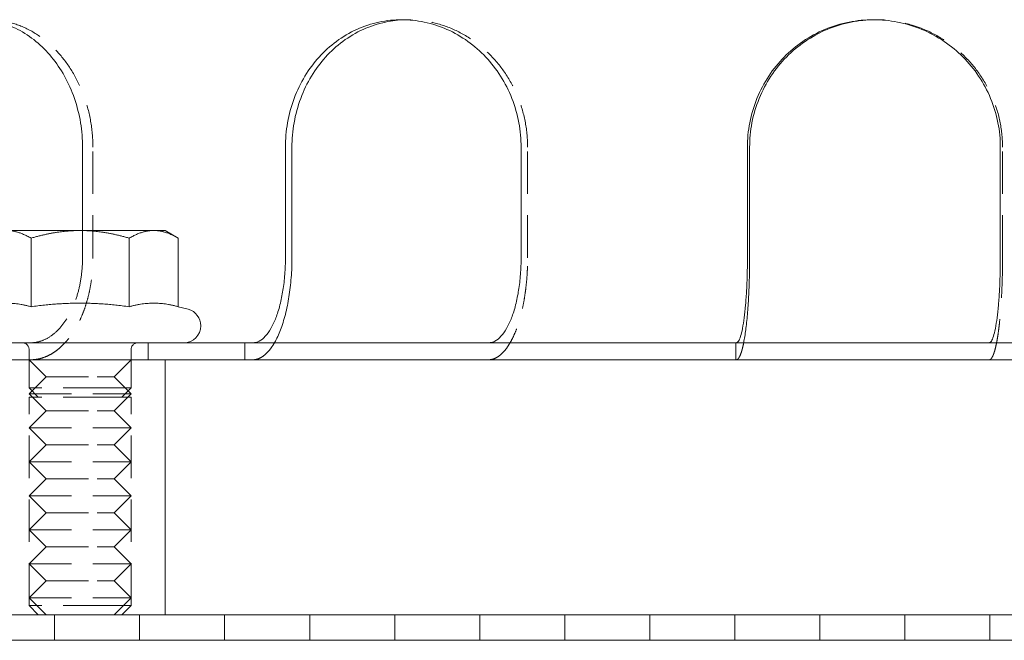
# Model space of a CAD drawing. Extents: x 2318 to 3809, y 1705 to 2383.
# Drawn here: x 2389 to 2447, y 2253 to 2289 of the extents above; entities that cross this region are included whole.
import ezdxf

# ---------------------------------------------------------------- set-up
doc = ezdxf.new("R2010")
doc.units = 0
doc.header["$LTSCALE"] = 10
doc.linetypes.add('VERDECKT', pattern=[0.375, 0.25, -0.125])

# ---------------------------------------------------------------- blocks, each defined once
blk = doc.blocks.new('A$C7FE203C1')
at = {"color": 1, "linetype": 'VERDECKT', "lineweight": 0, "extrusion": (0, 1, -2e-16)}
for p, q in [((2401.534, 15.274), (2401.151, 15.274)), ((2429.019, 15.274), (2428.889, 15.274)), ((2382.999, 1.274), (2382.999, 7.774)), ((2408.562, 1.274), (2408.562, 7.774)), ((2436.489, 1.274), (2436.489, 7.774)), ((2382.389, 2.874), (2382.389, 1.274)), ((2386.246, -4.726), (2386.246, -3.726)), ((2391.929, -3.726), (2391.929, -4.726)), ((2420.801, -3.726), (2420.801, -4.726)), ((2379.246, -6.385), (2379.246, -4.126)), ((2385.246, -6.385), (2385.246, -4.126)), ((2380.246, -5.726), (2379.246, -4.726)), ((2384.246, -5.726), (2385.246, -4.726)), ((2380.246, -5.726), (2379.246, -6.726)), ((2380.246, -5.726), (2383.259, -5.726)), ((2383.259, -5.726), (2384.246, -5.726)), ((2384.246, -5.726), (2385.246, -6.726)), ((2383.746, -6.385), (2379.246, -6.385)), ((2379.788, -6.926), (2379.246, -6.385)), ((2379.246, -6.726), (2383.765, -6.726)), ((2380.246, -7.726), (2379.246, -6.726)), ((2383.746, -6.926), (2379.246, -6.926)), ((2379.246, -19.185), (2379.246, -6.926)), ((2385.246, -6.385), (2383.746, -6.385)), ((2385.246, -6.926), (2383.746, -6.926)), ((2383.765, -6.726), (2385.246, -6.726)), ((2384.246, -7.726), (2385.246, -6.726)), ((2384.705, -6.926), (2385.246, -6.385)), ((2385.246, -19.185), (2385.246, -6.926)), ((2380.246, -7.726), (2379.246, -8.726)), ((2380.246, -7.726), (2383.259, -7.726)), ((2383.259, -7.726), (2384.246, -7.726)), ((2384.246, -7.726), (2385.246, -8.726)), ((2379.246, -8.726), (2383.765, -8.726)), ((2380.246, -9.726), (2379.246, -8.726)), ((2383.765, -8.726), (2385.246, -8.726)), ((2384.246, -9.726), (2385.246, -8.726)), ((2380.246, -9.726), (2379.246, -10.726)), ((2380.246, -9.726), (2383.259, -9.726)), ((2383.259, -9.726), (2384.246, -9.726)), ((2384.246, -9.726), (2385.246, -10.726)), ((2379.246, -10.726), (2383.765, -10.726)), ((2380.246, -11.726), (2379.246, -10.726)), ((2383.765, -10.726), (2385.246, -10.726)), ((2384.246, -11.726), (2385.246, -10.726)), ((2380.246, -11.726), (2379.246, -12.726)), ((2380.246, -11.726), (2383.259, -11.726)), ((2383.259, -11.726), (2384.246, -11.726)), ((2384.246, -11.726), (2385.246, -12.726)), ((2379.246, -12.726), (2383.765, -12.726)), ((2380.246, -13.726), (2379.246, -12.726)), ((2383.765, -12.726), (2385.246, -12.726)), ((2384.246, -13.726), (2385.246, -12.726)), ((2380.246, -13.726), (2379.246, -14.726)), ((2380.246, -13.726), (2383.259, -13.726)), ((2383.259, -13.726), (2384.246, -13.726)), ((2384.246, -13.726), (2385.246, -14.726)), ((2379.246, -14.726), (2383.765, -14.726)), ((2380.246, -15.726), (2379.246, -14.726)), ((2383.765, -14.726), (2385.246, -14.726)), ((2384.246, -15.726), (2385.246, -14.726)), ((2380.246, -15.726), (2379.246, -16.726)), ((2380.246, -15.726), (2383.259, -15.726)), ((2383.259, -15.726), (2384.246, -15.726)), ((2384.246, -15.726), (2385.246, -16.726)), ((2379.246, -16.726), (2383.765, -16.726)), ((2380.246, -17.726), (2379.246, -16.726)), ((2383.765, -16.726), (2385.246, -16.726)), ((2384.246, -17.726), (2385.246, -16.726)), ((2380.246, -17.726), (2379.246, -18.726)), ((2380.246, -17.726), (2383.259, -17.726)), ((2383.259, -17.726), (2384.246, -17.726)), ((2384.246, -17.726), (2385.246, -18.726)), ((2379.246, -18.726), (2383.765, -18.726)), ((2380.246, -19.726), (2379.246, -18.726)), ((2383.765, -18.726), (2385.246, -18.726)), ((2384.246, -19.726), (2385.246, -18.726)), ((2383.746, -19.185), (2379.246, -19.185)), ((2379.788, -19.726), (2379.246, -19.185)), ((2385.246, -19.185), (2383.746, -19.185)), ((2384.705, -19.726), (2385.246, -19.185)), ((2380.746, -21.226), (2380.746, -19.726)), ((2385.746, -21.226), (2385.746, -19.726)), ((2390.746, -21.226), (2390.746, -19.726)), ((2395.746, -21.226), (2395.746, -19.726)), ((2400.746, -21.226), (2400.746, -19.726)), ((2405.746, -21.226), (2405.746, -19.726)), ((2410.746, -21.226), (2410.746, -19.726)), ((2415.746, -21.226), (2415.746, -19.726)), ((2420.746, -21.226), (2420.746, -19.726)), ((2425.746, -21.226), (2425.746, -19.726)), ((2430.746, -21.226), (2430.746, -19.726)), ((2435.746, -21.226), (2435.746, -19.726))]:
    blk.add_line(p, q, dxfattribs=at)
at = {"color": 3, "linetype": 'Continuous', "lineweight": 0, "extrusion": (0, 1, -2e-16)}
for p, q in [((2382.389, 7.774), (2382.389, 2.874)), ((2394.32, 1.274), (2394.32, 7.774)), ((2394.704, 7.774), (2394.704, 1.274)), ((2408.178, 7.774), (2408.178, 1.274)), ((2421.486, 1.274), (2421.486, 7.774)), ((2421.617, 7.774), (2421.617, 1.274)), ((2436.358, 7.774), (2436.358, 1.274)), ((2377.916, 2.874), (2382.246, 2.874)), ((2379.36, -1.604), (2379.36, 2.427)), ((2382.246, 2.874), (2384.746, 2.874)), ((2384.746, 2.874), (2386.577, 2.874)), ((2385.133, -1.604), (2385.133, 2.427)), ((2386.577, 2.874), (2387.246, 2.874)), ((2387.246, 2.874), (2388.02, 2.427)), ((2388.02, -1.604), (2388.02, 2.427)), ((2388.02, -1.604), (2388.605, -1.76)), ((2313.246, -3.726), (2569.69, -3.726)), ((2313.246, -4.726), (2569.755, -4.726)), ((2387.246, -4.726), (2387.246, -19.726)), ((2578.246, -19.726), (2308.246, -19.726)), ((2578.246, -21.226), (2308.246, -21.226))]:
    blk.add_line(p, q, dxfattribs=at)
at = {"color": 3, "linetype": 'Continuous', "lineweight": 0, "extrusion": (0, -2e-16, -1)}
for start, end in [(105, 180), (180, 270)]:
    blk.add_arc((-2388.346, -2.726), 1, start, end, dxfattribs=at)
at = {"color": 1, "linetype": 'VERDECKT', "lineweight": 0, "extrusion": (0, -2e-16, -1)}
for centre, start, end in [((-2378.846, -4.126), 90, 180), ((-2385.646, -4.126), 0, 90)]:
    blk.add_arc(centre, 0.4, start, end, dxfattribs=at)
at = {"color": 3, "linetype": 'Continuous', "lineweight": 0}
for points, knots in [([(2376.283, 15.274), (2376.656, 15.274), (2377.045, 15.229), (2377.821, 15.039), (2378.209, 14.894), (2378.957, 14.511), (2379.317, 14.273), (2379.986, 13.722), (2380.294, 13.41), (2380.842, 12.744), (2381.1, 12.368), (2381.556, 11.549), (2381.754, 11.106), (2382.072, 10.182), (2382.193, 9.701), (2382.351, 8.732), (2382.389, 8.245), (2382.389, 7.774)], [11.304363, 11.304363, 11.304363, 11.304363, 12.717408, 12.717408, 14.130453, 14.130453, 15.543498, 15.543498, 16.956543, 16.956543, 18.369589, 18.369589, 19.782635, 19.782635, 21.195681, 21.195681, 22.608727, 22.608727, 22.608727, 22.608727]), ([(2394.32, 7.774), (2394.32, 8.245), (2394.361, 8.732), (2394.531, 9.701), (2394.661, 10.182), (2395.005, 11.106), (2395.22, 11.549), (2395.717, 12.368), (2395.999, 12.744), (2396.602, 13.41), (2396.943, 13.722), (2397.688, 14.273), (2398.091, 14.511), (2398.936, 14.894), (2399.377, 15.039), (2400.267, 15.229), (2400.716, 15.274), (2401.151, 15.274)], [0, 0, 0, 0, 1.413046, 1.413046, 2.826092, 2.826092, 4.239138, 4.239138, 5.652184, 5.652184, 7.065229, 7.065229, 8.478274, 8.478274, 9.891319, 9.891319, 11.304363, 11.304363, 11.304363, 11.304363]), ([(2401.343, 15.271), (2400.968, 15.259), (2400.585, 15.215), (2399.76, 15.039), (2399.318, 14.894), (2398.474, 14.511), (2398.071, 14.273), (2397.326, 13.722), (2396.985, 13.41), (2396.382, 12.744), (2396.1, 12.368), (2395.603, 11.549), (2395.389, 11.106), (2395.045, 10.182), (2394.915, 9.701), (2394.744, 8.732), (2394.704, 8.245), (2394.704, 7.774)], [-11.098293, -11.098293, -11.098293, -11.098293, -9.891379, -9.891379, -8.478326, -8.478326, -7.065272, -7.065272, -5.652219, -5.652219, -4.239164, -4.239164, -2.826109, -2.826109, -1.413055, -1.413055, 0, 0, 0, 0]), ([(2401.151, 15.274), (2401.586, 15.274), (2402.038, 15.229), (2402.937, 15.039), (2403.386, 14.894), (2404.249, 14.511), (2404.664, 14.273), (2405.432, 13.722), (2405.786, 13.41), (2406.413, 12.744), (2406.708, 12.368), (2407.229, 11.549), (2407.455, 11.106), (2407.818, 10.182), (2407.955, 9.701), (2408.135, 8.732), (2408.178, 8.245), (2408.178, 7.774)], [11.304363, 11.304363, 11.304363, 11.304363, 12.717408, 12.717408, 14.130453, 14.130453, 15.543498, 15.543498, 16.956543, 16.956543, 18.369589, 18.369589, 19.782635, 19.782635, 21.195681, 21.195681, 22.608727, 22.608727, 22.608727, 22.608727]), ([(2421.486, 7.774), (2421.486, 8.245), (2421.53, 8.732), (2421.717, 9.701), (2421.859, 10.182), (2422.236, 11.106), (2422.47, 11.549), (2423.012, 12.368), (2423.319, 12.744), (2423.975, 13.41), (2424.346, 13.722), (2425.154, 14.273), (2425.591, 14.511), (2426.504, 14.894), (2426.98, 15.039), (2427.939, 15.229), (2428.422, 15.274), (2428.889, 15.274)], [0, 0, 0, 0, 1.413046, 1.413046, 2.826092, 2.826092, 4.239138, 4.239138, 5.652184, 5.652184, 7.065229, 7.065229, 8.478274, 8.478274, 9.891319, 9.891319, 11.304363, 11.304363, 11.304363, 11.304363]), ([(2428.954, 15.273), (2428.507, 15.269), (2428.047, 15.224), (2427.111, 15.039), (2426.634, 14.894), (2425.722, 14.511), (2425.284, 14.273), (2424.477, 13.722), (2424.106, 13.41), (2423.45, 12.744), (2423.143, 12.368), (2422.601, 11.549), (2422.366, 11.106), (2421.99, 10.182), (2421.848, 9.701), (2421.661, 8.732), (2421.617, 8.245), (2421.617, 7.774)], [-11.238709, -11.238709, -11.238709, -11.238709, -9.891379, -9.891379, -8.478326, -8.478326, -7.065272, -7.065272, -5.652219, -5.652219, -4.239164, -4.239164, -2.826109, -2.826109, -1.413055, -1.413055, 0, 0, 0, 0]), ([(2428.889, 15.274), (2429.355, 15.274), (2429.839, 15.229), (2430.801, 15.039), (2431.28, 14.894), (2432.199, 14.511), (2432.64, 14.273), (2433.456, 13.722), (2433.831, 13.41), (2434.495, 12.744), (2434.807, 12.368), (2435.357, 11.549), (2435.595, 11.106), (2435.978, 10.182), (2436.123, 9.701), (2436.313, 8.732), (2436.358, 8.245), (2436.358, 7.774)], [11.304363, 11.304363, 11.304363, 11.304363, 12.717408, 12.717408, 14.130453, 14.130453, 15.543498, 15.543498, 16.956543, 16.956543, 18.369589, 18.369589, 19.782635, 19.782635, 21.195681, 21.195681, 22.608727, 22.608727, 22.608727, 22.608727]), ([(2392.5, -3.72), (2392.59, -3.708), (2392.684, -3.678), (2392.903, -3.564), (2393.027, -3.463), (2393.246, -3.227), (2393.361, -3.07), (2393.576, -2.696), (2393.675, -2.479), (2393.843, -2.042), (2393.926, -1.782), (2394.069, -1.223), (2394.129, -0.923), (2394.22, -0.353), (2394.258, -0.031), (2394.308, 0.629), (2394.32, 0.965), (2394.32, 1.274)], [7.662098, 7.662098, 7.662098, 7.662098, 8.340682, 8.340682, 9.268931, 9.268931, 10.196229, 10.196229, 11.123527, 11.123527, 12.049558, 12.049558, 12.975588, 12.975588, 13.900519, 13.900519, 14.825451, 14.825451, 14.825451, 14.825451]), ([(2394.704, 1.274), (2394.704, 1.089), (2394.7, 0.895), (2394.686, 0.502), (2394.675, 0.302), (2394.644, -0.094), (2394.625, -0.29), (2394.581, -0.668), (2394.556, -0.85), (2394.502, -1.192), (2394.47, -1.367), (2394.399, -1.717), (2394.359, -1.89), (2394.273, -2.226), (2394.227, -2.388), (2394.131, -2.693), (2394.08, -2.836), (2393.98, -3.098), (2393.925, -3.229), (2393.808, -3.481), (2393.746, -3.602), (2393.679, -3.718), (2393.677, -3.722), (2393.674, -3.726)], [17.790553, 17.790553, 17.790553, 17.790553, 18.345506, 18.345506, 18.90046, 18.90046, 19.455413, 19.455413, 20.010367, 20.010367, 20.565992, 20.565992, 21.121617, 21.121617, 21.677242, 21.677242, 22.232867, 22.232867, 22.789258, 22.789258, 23.34565, 23.34565, 23.366082, 23.366082, 23.366082, 23.366082]), ([(2408.178, 1.274), (2408.178, 0.965), (2408.167, 0.629), (2408.116, -0.031), (2408.078, -0.353), (2407.987, -0.923), (2407.927, -1.223), (2407.784, -1.782), (2407.701, -2.042), (2407.533, -2.479), (2407.434, -2.696), (2407.219, -3.07), (2407.104, -3.227), (2406.886, -3.463), (2406.762, -3.564), (2406.542, -3.678), (2406.448, -3.708), (2406.358, -3.72)], [14.825451, 14.825451, 14.825451, 14.825451, 15.750382, 15.750382, 16.675313, 16.675313, 17.601343, 17.601343, 18.527374, 18.527374, 19.454672, 19.454672, 20.38197, 20.38197, 21.31022, 21.31022, 21.988803, 21.988803, 21.988803, 21.988803]), ([(2420.865, -3.72), (2420.896, -3.708), (2420.928, -3.678), (2421.003, -3.564), (2421.045, -3.463), (2421.12, -3.227), (2421.159, -3.07), (2421.232, -2.696), (2421.266, -2.479), (2421.323, -2.042), (2421.352, -1.782), (2421.4, -1.223), (2421.421, -0.923), (2421.452, -0.353), (2421.465, -0.031), (2421.482, 0.629), (2421.486, 0.965), (2421.486, 1.274)], [7.662098, 7.662098, 7.662098, 7.662098, 8.340682, 8.340682, 9.268931, 9.268931, 10.196229, 10.196229, 11.123527, 11.123527, 12.049558, 12.049558, 12.975588, 12.975588, 13.900519, 13.900519, 14.825451, 14.825451, 14.825451, 14.825451]), ([(2421.617, 1.274), (2421.617, 1.089), (2421.616, 0.895), (2421.611, 0.502), (2421.607, 0.302), (2421.597, -0.094), (2421.59, -0.29), (2421.575, -0.668), (2421.567, -0.85), (2421.548, -1.192), (2421.537, -1.367), (2421.513, -1.717), (2421.499, -1.89), (2421.47, -2.226), (2421.454, -2.388), (2421.421, -2.693), (2421.404, -2.836), (2421.37, -3.098), (2421.351, -3.229), (2421.311, -3.481), (2421.29, -3.602), (2421.267, -3.718), (2421.267, -3.722), (2421.266, -3.726)], [17.790553, 17.790553, 17.790553, 17.790553, 18.345506, 18.345506, 18.90046, 18.90046, 19.455413, 19.455413, 20.010367, 20.010367, 20.565992, 20.565992, 21.121617, 21.121617, 21.677242, 21.677242, 22.232867, 22.232867, 22.789258, 22.789258, 23.34565, 23.34565, 23.366082, 23.366082, 23.366082, 23.366082]), ([(2436.358, 1.274), (2436.358, 0.965), (2436.354, 0.629), (2436.337, -0.031), (2436.323, -0.353), (2436.293, -0.923), (2436.272, -1.223), (2436.223, -1.782), (2436.195, -2.042), (2436.138, -2.479), (2436.104, -2.696), (2436.031, -3.07), (2435.991, -3.227), (2435.917, -3.463), (2435.875, -3.564), (2435.8, -3.678), (2435.768, -3.708), (2435.737, -3.72)], [14.825451, 14.825451, 14.825451, 14.825451, 15.750382, 15.750382, 16.675313, 16.675313, 17.601343, 17.601343, 18.527374, 18.527374, 19.454672, 19.454672, 20.38197, 20.38197, 21.31022, 21.31022, 21.988803, 21.988803, 21.988803, 21.988803])]:
    blk.add_open_spline(points, degree=3, knots=knots, dxfattribs=at)
at = {"color": 1, "linetype": 'VERDECKT', "lineweight": 0}
for points, knots in [([(2382.999, 7.774), (2382.999, 8.245), (2382.961, 8.732), (2382.803, 9.701), (2382.682, 10.182), (2382.363, 11.106), (2382.165, 11.549), (2381.709, 12.368), (2381.451, 12.744), (2380.903, 13.41), (2380.595, 13.722), (2379.926, 14.273), (2379.566, 14.511), (2378.818, 14.894), (2378.43, 15.039), (2377.653, 15.229), (2377.265, 15.274), (2376.891, 15.274)], [-22.608866, -22.608866, -22.608866, -22.608866, -21.195811, -21.195811, -19.782757, -19.782757, -18.369702, -18.369702, -16.956647, -16.956647, -15.543594, -15.543594, -14.13054, -14.13054, -12.717487, -12.717487, -11.304433, -11.304433, -11.304433, -11.304433]), ([(2408.562, 7.774), (2408.562, 8.245), (2408.519, 8.732), (2408.339, 9.701), (2408.201, 10.182), (2407.838, 11.106), (2407.612, 11.549), (2407.092, 12.368), (2406.797, 12.744), (2406.169, 13.41), (2405.815, 13.722), (2405.047, 14.273), (2404.632, 14.511), (2403.769, 14.894), (2403.32, 15.039), (2402.42, 15.229), (2401.969, 15.274), (2401.534, 15.274)], [-22.608866, -22.608866, -22.608866, -22.608866, -21.195811, -21.195811, -19.782757, -19.782757, -18.369702, -18.369702, -16.956647, -16.956647, -15.543594, -15.543594, -14.13054, -14.13054, -12.717487, -12.717487, -11.304433, -11.304433, -11.304433, -11.304433]), ([(2436.489, 7.774), (2436.489, 8.245), (2436.443, 8.732), (2436.254, 9.701), (2436.109, 10.182), (2435.726, 11.106), (2435.488, 11.549), (2434.938, 12.368), (2434.626, 12.744), (2433.962, 13.41), (2433.587, 13.722), (2432.771, 14.273), (2432.33, 14.511), (2431.41, 14.894), (2430.931, 15.039), (2429.969, 15.229), (2429.486, 15.274), (2429.019, 15.274)], [-22.608866, -22.608866, -22.608866, -22.608866, -21.195811, -21.195811, -19.782757, -19.782757, -18.369702, -18.369702, -16.956647, -16.956647, -15.543594, -15.543594, -14.13054, -14.13054, -12.717487, -12.717487, -11.304433, -11.304433, -11.304433, -11.304433]), ([(2379.493, -4.721), (2379.558, -4.716), (2379.623, -4.709), (2379.81, -4.68), (2379.932, -4.65), (2380.174, -4.571), (2380.293, -4.522), (2380.524, -4.406), (2380.635, -4.34), (2380.844, -4.198), (2380.951, -4.116), (2381.164, -3.93), (2381.27, -3.826), (2381.475, -3.602), (2381.574, -3.481), (2381.76, -3.229), (2381.848, -3.098), (2382.007, -2.836), (2382.087, -2.693), (2382.241, -2.388), (2382.314, -2.226), (2382.451, -1.89), (2382.514, -1.717), (2382.627, -1.367), (2382.677, -1.192), (2382.764, -0.85), (2382.804, -0.668), (2382.874, -0.29), (2382.905, -0.094), (2382.953, 0.302), (2382.97, 0.502), (2382.994, 0.895), (2382.999, 1.089), (2382.999, 1.274)], [9.145305, 9.145305, 9.145305, 9.145305, 9.451809, 9.451809, 10.008763, 10.008763, 10.565718, 10.565718, 11.122673, 11.122673, 11.679064, 11.679064, 12.235456, 12.235456, 12.791847, 12.791847, 13.348238, 13.348238, 13.903864, 13.903864, 14.459489, 14.459489, 15.015114, 15.015114, 15.570739, 15.570739, 16.125692, 16.125692, 16.680646, 16.680646, 17.235599, 17.235599, 17.790553, 17.790553, 17.790553, 17.790553]), ([(2382.389, 1.274), (2382.389, 0.965), (2382.37, 0.629), (2382.29, -0.031), (2382.229, -0.353), (2382.085, -0.923), (2381.989, -1.223), (2381.761, -1.782), (2381.629, -2.042), (2381.363, -2.479), (2381.204, -2.696), (2380.863, -3.07), (2380.68, -3.227), (2380.332, -3.463), (2380.135, -3.564), (2379.786, -3.678), (2379.637, -3.708), (2379.493, -3.72)], [14.825451, 14.825451, 14.825451, 14.825451, 15.750382, 15.750382, 16.675313, 16.675313, 17.601343, 17.601343, 18.527374, 18.527374, 19.454672, 19.454672, 20.38197, 20.38197, 21.31022, 21.31022, 21.988803, 21.988803, 21.988803, 21.988803]), ([(2406.358, -4.721), (2406.399, -4.716), (2406.44, -4.709), (2406.557, -4.68), (2406.634, -4.65), (2406.786, -4.571), (2406.861, -4.522), (2407.006, -4.406), (2407.076, -4.34), (2407.207, -4.198), (2407.275, -4.116), (2407.409, -3.93), (2407.475, -3.826), (2407.604, -3.602), (2407.666, -3.481), (2407.783, -3.229), (2407.838, -3.098), (2407.939, -2.836), (2407.989, -2.693), (2408.085, -2.388), (2408.131, -2.226), (2408.217, -1.89), (2408.257, -1.717), (2408.328, -1.367), (2408.36, -1.192), (2408.414, -0.85), (2408.439, -0.668), (2408.484, -0.29), (2408.503, -0.094), (2408.533, 0.302), (2408.544, 0.502), (2408.559, 0.895), (2408.562, 1.089), (2408.562, 1.274)], [9.145305, 9.145305, 9.145305, 9.145305, 9.451809, 9.451809, 10.008763, 10.008763, 10.565718, 10.565718, 11.122673, 11.122673, 11.679064, 11.679064, 12.235456, 12.235456, 12.791847, 12.791847, 13.348238, 13.348238, 13.903864, 13.903864, 14.459489, 14.459489, 15.015114, 15.015114, 15.570739, 15.570739, 16.125692, 16.125692, 16.680646, 16.680646, 17.235599, 17.235599, 17.790553, 17.790553, 17.790553, 17.790553]), ([(2435.737, -4.721), (2435.751, -4.716), (2435.765, -4.709), (2435.805, -4.68), (2435.831, -4.65), (2435.883, -4.571), (2435.908, -4.522), (2435.958, -4.406), (2435.982, -4.34), (2436.027, -4.198), (2436.05, -4.116), (2436.095, -3.93), (2436.118, -3.826), (2436.162, -3.602), (2436.183, -3.481), (2436.223, -3.229), (2436.242, -3.098), (2436.276, -2.836), (2436.293, -2.693), (2436.326, -2.388), (2436.342, -2.226), (2436.371, -1.89), (2436.385, -1.717), (2436.409, -1.367), (2436.42, -1.192), (2436.438, -0.85), (2436.447, -0.668), (2436.462, -0.29), (2436.468, -0.094), (2436.479, 0.302), (2436.482, 0.502), (2436.487, 0.895), (2436.489, 1.089), (2436.489, 1.274)], [9.145305, 9.145305, 9.145305, 9.145305, 9.451809, 9.451809, 10.008763, 10.008763, 10.565718, 10.565718, 11.122673, 11.122673, 11.679064, 11.679064, 12.235456, 12.235456, 12.791847, 12.791847, 13.348238, 13.348238, 13.903864, 13.903864, 14.459489, 14.459489, 15.015114, 15.015114, 15.570739, 15.570739, 16.125692, 16.125692, 16.680646, 16.680646, 17.235599, 17.235599, 17.790553, 17.790553, 17.790553, 17.790553]), ([(2393.674, -3.726), (2393.612, -3.834), (2393.548, -3.933), (2393.417, -4.116), (2393.349, -4.198), (2393.218, -4.34), (2393.148, -4.406), (2393.003, -4.522), (2392.928, -4.571), (2392.776, -4.65), (2392.699, -4.68), (2392.582, -4.709), (2392.541, -4.716), (2392.5, -4.721)], [23.366082, 23.366082, 23.366082, 23.366082, 23.902041, 23.902041, 24.458432, 24.458432, 25.015387, 25.015387, 25.572342, 25.572342, 26.129297, 26.129297, 26.435801, 26.435801, 26.435801, 26.435801]), ([(2421.266, -3.726), (2421.245, -3.834), (2421.223, -3.933), (2421.178, -4.116), (2421.155, -4.198), (2421.11, -4.34), (2421.086, -4.406), (2421.037, -4.522), (2421.011, -4.571), (2420.959, -4.65), (2420.933, -4.68), (2420.893, -4.709), (2420.879, -4.716), (2420.865, -4.721)], [23.366082, 23.366082, 23.366082, 23.366082, 23.902041, 23.902041, 24.458432, 24.458432, 25.015387, 25.015387, 25.572342, 25.572342, 26.129297, 26.129297, 26.435801, 26.435801, 26.435801, 26.435801])]:
    blk.add_open_spline(points, degree=3, knots=knots, dxfattribs=at)
for points in [[(2401.534, 15.274), (2401.47, 15.274), (2401.407, 15.273), (2401.343, 15.271)], [(2429.019, 15.274), (2428.997, 15.274), (2428.976, 15.274), (2428.954, 15.273)], [(2379.493, -3.72), (2379.441, -3.724), (2379.388, -3.726), (2379.334, -3.726)], [(2379.334, -4.726), (2379.389, -4.726), (2379.442, -4.725), (2379.493, -4.721)], [(2392.5, -4.721), (2392.468, -4.725), (2392.436, -4.726), (2392.406, -4.726)], [(2406.256, -4.726), (2406.292, -4.726), (2406.326, -4.725), (2406.358, -4.721)], [(2420.865, -4.721), (2420.854, -4.725), (2420.845, -4.726), (2420.836, -4.726)], [(2435.699, -4.726), (2435.713, -4.726), (2435.726, -4.725), (2435.737, -4.721)]]:
    blk.add_open_spline(points, degree=3, dxfattribs=at)
at = {"color": 3, "linetype": 'Continuous', "lineweight": 0}
for points, weights in [([(2379.36, 2.427), (2378.586, 2.874), (2377.916, 2.874)], [1.00007075032, 1.03799156647, 1]), ([(2382.246, 2.874), (2380.907, 2.874), (2379.36, 2.427)], [1, 1.03799156647, 1.00007075032]), ([(2385.133, 2.427), (2383.586, 2.874), (2382.246, 2.874)], [1.00007075032, 1.03799156647, 1]), ([(2386.577, 2.874), (2385.907, 2.874), (2385.133, 2.427)], [1, 1.03799156647, 1.00007075032]), ([(2388.02, 2.427), (2387.246, 2.874), (2386.577, 2.874)], [1.00007075032, 1.03799156647, 1]), ([(2376.473, -1.604), (2377.916, -1.217), (2379.36, -1.604)], [1.05432925298, 1.21743455604, 1.05432925298]), ([(2379.36, -1.604), (2382.246, -1.217), (2385.133, -1.604)], [1.05432925298, 1.21743455604, 1.05432925298]), ([(2385.133, -1.604), (2386.577, -1.217), (2388.02, -1.604)], [1.05432925298, 1.21743455604, 1.05432925298])]:
    blk.add_rational_spline(points, weights, degree=2, dxfattribs=at)
for points in [[(2392.406, -3.726), (2392.436, -3.726), (2392.467, -3.724), (2392.5, -3.72)], [(2406.358, -3.72), (2406.326, -3.724), (2406.292, -3.726), (2406.256, -3.726)], [(2420.836, -3.726), (2420.845, -3.726), (2420.854, -3.724), (2420.865, -3.72)], [(2435.737, -3.72), (2435.726, -3.724), (2435.713, -3.726), (2435.699, -3.726)]]:
    blk.add_open_spline(points, degree=3, dxfattribs=at)

msp = doc.modelspace()

# ---------------------------------------------------------------- block references
msp.add_blockref('A$C7FE203C1', (10.144, 2274.137))

doc.saveas('drawing.dxf')
